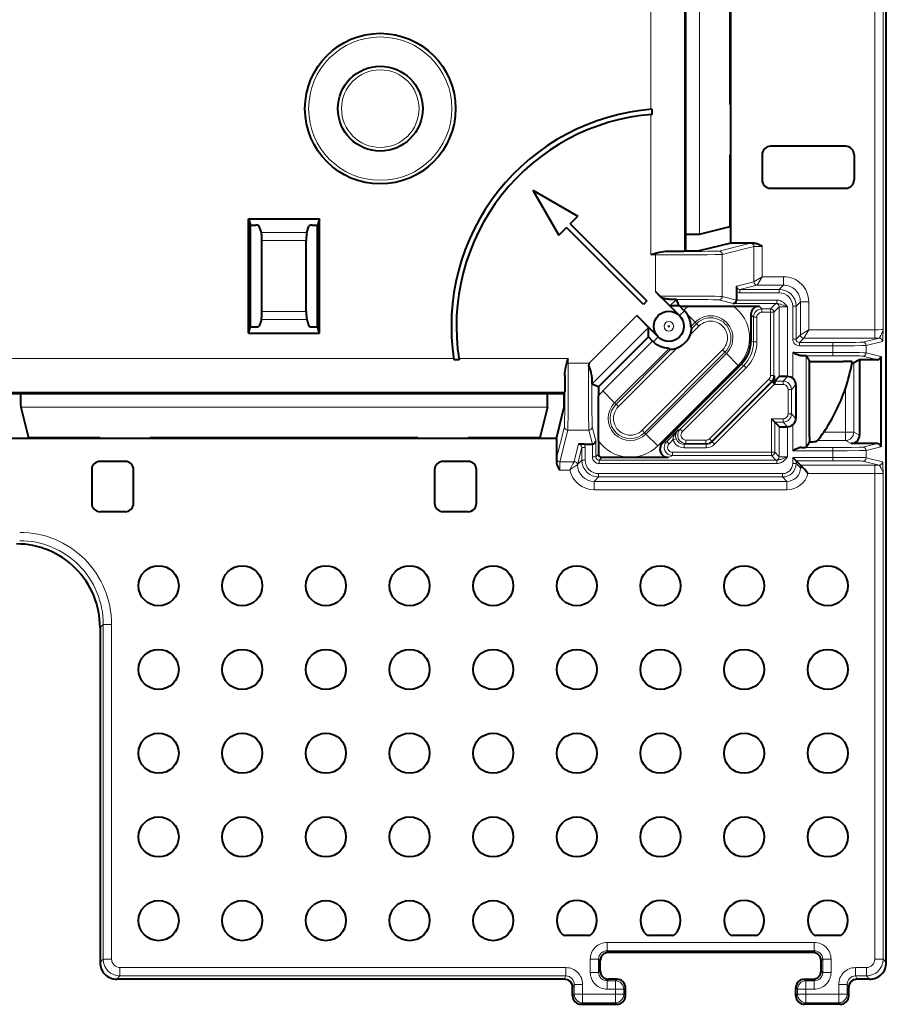
# Model space of a CAD drawing. Extents: x 0 to 420, y 0 to 297.
# Drawn here: x 346 to 372, y 57 to 87 of the extents above; entities that cross this region are included whole.
import ezdxf

# ---------------------------------------------------------------- set-up
doc = ezdxf.new("R2010")
doc.units = 0

msp = doc.modelspace()

# ---------------------------------------------------------------- linework, layer by layer
at = {"color": 7, "lineweight": 18}
for p, q in [((371.531616, 110.424057), (371.531616, 77.418068)), ((371.781464, 110.424057), (371.781464, 77.422279)), ((364.842041, 109.874634), (364.842041, 83.998123)), ((365.841431, 109.767075), (365.841431, 79.75946)), ((365.898499, 80.270241), (365.898499, 96.020241)), ((366.298279, 80.273613), (366.298279, 96.016876)), ((364.842041, 83.847595), (364.842041, 79.651909)), ((354.556519, 80.319893), (353.199097, 80.319893)), ((354.540314, 80.078407), (353.215302, 80.078407)), ((367.821442, 80.004219), (366.875854, 79.767906)), ((364.97702, 79.651909), (364.97702, 79.693703)), ((367.921387, 79.904221), (366.9758, 79.667915)), ((367.921387, 79.904221), (367.921387, 78.851242)), ((368.171234, 79.907173), (368.171234, 79.001152)), ((364.97702, 79.651909), (364.842041, 79.651909)), ((364.97702, 79.651909), (364.97702, 78.543129)), ((366.9758, 79.667915), (366.9758, 78.408447)), ((367.921265, 78.851158), (367.400635, 78.721054)), ((367.921387, 78.851242), (368.171234, 79.001152)), ((368.021332, 78.751305), (368.171234, 79.001152)), ((368.808746, 79.001152), (368.171234, 79.001152)), ((368.808746, 78.75116), (368.808746, 79.001152)), ((364.97702, 78.543129), (364.984161, 78.550285)), ((368.02121, 78.75116), (367.500763, 78.621109)), ((367.500763, 78.621109), (368.67868, 78.621109)), ((367.500763, 78.521111), (367.500763, 78.621109)), ((367.500763, 78.521111), (368.67868, 78.521111)), ((368.808746, 78.75116), (368.02121, 78.75116)), ((368.808746, 78.75116), (368.67868, 78.621109)), ((368.67868, 78.521111), (368.67868, 78.621109)), ((365.603851, 78.320999), (365.411713, 78.128853)), ((367.30072, 78.202278), (366.875854, 78.308456)), ((367.397278, 78.303116), (366.9758, 78.408447)), ((368.610229, 78.302277), (367.397278, 78.302277)), ((368.610229, 78.302277), (368.610229, 78.202278)), ((369.308716, 78.251183), (369.17868, 78.121124)), ((369.308716, 78.251183), (369.308716, 77.268074)), ((369.308716, 78.251183), (369.558716, 78.251183)), ((369.558716, 78.251183), (369.558716, 77.418068)), ((354.540314, 77.962074), (353.215302, 77.962074)), ((365.696014, 77.83844), (365.841034, 77.983459)), ((368.610229, 78.202278), (367.30072, 78.202278)), ((368.159729, 78.040382), (368.079865, 78.120239)), ((368.415039, 78.040382), (368.159729, 78.040382)), ((368.159729, 77.940384), (368.159729, 78.040382)), ((368.415039, 77.940384), (368.159729, 77.940384)), ((368.575653, 78.200981), (368.415039, 78.040382)), ((368.415039, 77.940384), (368.415039, 78.040382)), ((368.415039, 77.940384), (368.515045, 77.940384)), ((368.415039, 77.940384), (368.415039, 76.048531)), ((368.675659, 78.10099), (368.515045, 77.940384)), ((368.515045, 77.940384), (368.515045, 76.048531)), ((368.575897, 78.20105), (368.610229, 78.202278)), ((368.675659, 76.018082), (368.675659, 78.10099)), ((368.925629, 76.020241), (368.925629, 78.104012)), ((369.078674, 78.121124), (369.17868, 78.121124)), ((369.078674, 77.138016), (369.078674, 78.121124)), ((369.17868, 77.138016), (369.17868, 78.121124)), ((354.556519, 77.720589), (353.199097, 77.720589)), ((364.418701, 77.842941), (362.996796, 76.421036)), ((366.162323, 77.639893), (365.931702, 77.870506)), ((366.03714, 77.514725), (366.162323, 77.639893)), ((366.162323, 77.639893), (366.204407, 77.597801)), ((367.90976, 77.79039), (367.829895, 77.870247)), ((368.009735, 77.79039), (367.90976, 77.79039)), ((367.90976, 77.79039), (367.90976, 77.056389)), ((368.009735, 77.79039), (368.009735, 77.056389)), ((364.769196, 77.486343), (363.077057, 75.794197)), ((366.022583, 77.274567), (366.275116, 77.5271)), ((366.064087, 77.457458), (366.204407, 77.597801)), ((366.275116, 77.5271), (366.204407, 77.597801)), ((369.558716, 77.418068), (369.308716, 77.268074)), ((369.558716, 77.418068), (369.408722, 77.168076)), ((369.558716, 77.418068), (371.531616, 77.418068)), ((371.531616, 77.168076), (371.531616, 77.418068)), ((363.404663, 75.589233), (364.893524, 77.078102)), ((365.059601, 77.202042), (364.914581, 77.057022)), ((367.90976, 77.056389), (367.829895, 77.089462)), ((368.009735, 77.056389), (367.90976, 77.056389)), ((369.078674, 77.138016), (369.17868, 77.138016)), ((369.17868, 77.138016), (369.308716, 77.268074)), ((369.278656, 77.038025), (369.408722, 77.168076)), ((369.408722, 77.168076), (371.531616, 77.168076)), ((371.665009, 77.168236), (371.174255, 77.045601)), ((371.764923, 77.068237), (371.2742, 76.945602)), ((371.531616, 77.168076), (371.665009, 77.168236)), ((363.758148, 75.235733), (365.383331, 76.860893)), ((363.800262, 75.193634), (365.440582, 76.833977)), ((363.870941, 75.12294), (365.623474, 76.875473)), ((366.98468, 76.817543), (364.580505, 74.413383)), ((366.98468, 76.817543), (367.055359, 76.746849)), ((370.274811, 77.038025), (369.278656, 77.038025)), ((369.278656, 76.938026), (369.278656, 77.038025)), ((370.274811, 76.938026), (369.278656, 76.938026)), ((370.274811, 76.938026), (370.274811, 77.038025)), ((370.274811, 76.737183), (370.274811, 76.938026)), ((371.2742, 76.729607), (371.2742, 76.945602)), ((358.949707, 76.556023), (316.305908, 76.556023)), ((362.371124, 76.556023), (359.10144, 76.556023)), ((362.371124, 76.556023), (362.371124, 76.421036)), ((367.055359, 76.746849), (364.651215, 74.342682)), ((367.097473, 76.70475), (364.693298, 74.300591)), ((367.097473, 76.70475), (367.055359, 76.746849)), ((367.097473, 76.70475), (367.450958, 76.35125)), ((369.080231, 75.968414), (369.080231, 76.737183)), ((370.274811, 76.737183), (369.080231, 76.737183)), ((370.274811, 76.637192), (369.343811, 76.637192)), ((369.480225, 73.905899), (369.480225, 76.634583)), ((370.274811, 76.737183), (370.274811, 76.637192)), ((371.611908, 76.520241), (371.174255, 76.629608)), ((371.711945, 76.620216), (371.2742, 76.729607)), ((362.371124, 76.421036), (362.329346, 76.421036)), ((362.371124, 76.421036), (362.996796, 76.421036)), ((367.450958, 76.35125), (365.046783, 73.94709)), ((365.713684, 74.446136), (367.616852, 76.349304)), ((365.784393, 74.375427), (367.687561, 76.278595)), ((367.616852, 76.349304), (367.537018, 76.382385)), ((367.687561, 76.278595), (367.616852, 76.349304)), ((370.902893, 74.357552), (370.902893, 76.432816)), ((366.591949, 74.163307), (368.371124, 75.942474)), ((366.662659, 74.092598), (368.441833, 75.871765)), ((368.371124, 75.942474), (368.441833, 75.871765)), ((368.415039, 76.048531), (368.515045, 76.048531)), ((368.441833, 75.871765), (368.466278, 75.861633)), ((368.515045, 76.048531), (368.53949, 76.038406)), ((368.791229, 75.883659), (368.541229, 75.883659)), ((368.927826, 76.020241), (368.791229, 75.883659)), ((368.791229, 75.883659), (368.791229, 75.783661)), ((363.758148, 75.235733), (363.404663, 75.589233)), ((368.466278, 75.861633), (366.672791, 74.068146)), ((368.536987, 75.790924), (366.7435, 73.997437)), ((368.466278, 75.861633), (368.536987, 75.790924)), ((368.540344, 75.79435), (368.536987, 75.790924)), ((368.791229, 75.783661), (368.540344, 75.783661)), ((369.041229, 75.633667), (368.941223, 75.633667)), ((368.941223, 75.633667), (368.941223, 74.906815)), ((369.177704, 75.770142), (369.041229, 75.633667)), ((369.041229, 75.633667), (369.041229, 74.906815)), ((370.653046, 74.357552), (370.653046, 75.657303)), ((362.26358, 75.556625), (312.992035, 75.556625)), ((361.752808, 75.499535), (346.002808, 75.499535)), ((361.749451, 75.099777), (346.006165, 75.099777)), ((363.758148, 75.235733), (363.800262, 75.193634)), ((363.870941, 75.12294), (363.800262, 75.193634)), ((368.791229, 74.756821), (368.441223, 74.756821)), ((368.441223, 74.756821), (368.441223, 73.756821)), ((368.791229, 74.656822), (368.791229, 74.756821)), ((369.041229, 74.906815), (368.941223, 74.906815)), ((369.177704, 74.77034), (369.041229, 74.906815)), ((362.018829, 73.576591), (362.255127, 74.522194)), ((362.118835, 73.476654), (362.355133, 74.422256)), ((362.355133, 74.422256), (362.989594, 74.422256)), ((363.09494, 74.000771), (362.989594, 74.422256)), ((363.19577, 74.097336), (363.0896, 74.522194)), ((364.580505, 74.413383), (364.651215, 74.342682)), ((365.650482, 74.419952), (365.314117, 74.083588)), ((365.713684, 74.446136), (365.650482, 74.419952)), ((365.784393, 74.375427), (365.713684, 74.446136)), ((368.791229, 74.656822), (368.541229, 74.656822)), ((368.541229, 74.656822), (368.541229, 73.756821)), ((368.675659, 73.622398), (368.675659, 74.5224)), ((368.927826, 74.520241), (368.791229, 74.656822)), ((368.925629, 73.61937), (368.925629, 74.520241)), ((369.080231, 73.803299), (369.080231, 74.572067)), ((364.693298, 74.300591), (364.651215, 74.342682)), ((364.693298, 74.300591), (365.046783, 73.94709)), ((365.501099, 74.129158), (365.384827, 74.012878)), ((365.501099, 74.129158), (365.595459, 74.162224)), ((365.890472, 74.11937), (366.485901, 74.11937)), ((365.890472, 74.11937), (365.890472, 74.019379)), ((366.485901, 74.11937), (366.485901, 74.019379)), ((366.591949, 74.163307), (366.662659, 74.092598)), ((370.653046, 74.10759), (369.824524, 74.10759)), ((370.653046, 74.357552), (370.006714, 74.357552)), ((370.902893, 74.357552), (370.653046, 74.357552)), ((370.653046, 74.10759), (370.653046, 74.357552)), ((370.82782, 74.020241), (370.653046, 74.10759)), ((371.07782, 74.270126), (370.902893, 74.357552)), ((362.551025, 73.493385), (362.677002, 73.997398)), ((362.651031, 73.393448), (362.776947, 73.897278)), ((362.776947, 73.519356), (362.776947, 73.897278)), ((362.776947, 73.897278), (362.876953, 73.897278)), ((362.876953, 73.519356), (362.876953, 73.897278)), ((363.095764, 73.621101), (363.095764, 74.000771)), ((363.19577, 73.621101), (363.19577, 74.097336)), ((365.314117, 74.083588), (365.18454, 74.029907)), ((365.314117, 74.083588), (365.384827, 74.012878)), ((365.890472, 74.019379), (365.831451, 73.994926)), ((365.831451, 73.994926), (365.831451, 73.894928)), ((366.496002, 73.994926), (365.831451, 73.994926)), ((366.496002, 73.894928), (365.831451, 73.894928)), ((365.890472, 74.019379), (366.485901, 74.019379)), ((366.485901, 74.019379), (366.496002, 73.994926)), ((366.496002, 73.994926), (366.496002, 73.894928)), ((366.662659, 74.092598), (366.672791, 74.068146)), ((366.672791, 74.068146), (366.7435, 73.997437)), ((370.274811, 73.90329), (369.343811, 73.90329)), ((370.274811, 73.803299), (370.274811, 73.90329)), ((371.611908, 74.020241), (371.174255, 73.910873)), ((371.711945, 73.920265), (371.2742, 73.810875)), ((362.651031, 73.393448), (362.776947, 73.519356)), ((362.776947, 73.519356), (362.876953, 73.519356)), ((363.19577, 73.621101), (363.095764, 73.621101)), ((363.19577, 73.621101), (363.277802, 73.70314)), ((363.295776, 73.521103), (363.377808, 73.603149)), ((363.295776, 73.521103), (363.295776, 73.421112)), ((363.295776, 73.521103), (368.610229, 73.521103)), ((365.490875, 73.656822), (365.361298, 73.603149)), ((365.490875, 73.656822), (365.490875, 73.756821)), ((368.441223, 73.756821), (365.490875, 73.756821)), ((368.441223, 73.656822), (365.490875, 73.656822)), ((368.541229, 73.756821), (368.441223, 73.756821)), ((368.441223, 73.656822), (368.441223, 73.756821)), ((368.441223, 73.656822), (368.575653, 73.5224)), ((368.541229, 73.756821), (368.675659, 73.622398)), ((368.575897, 73.522339), (368.610229, 73.521103)), ((368.610229, 73.521103), (368.610229, 73.421112)), ((370.274811, 73.602455), (369.078674, 73.602455)), ((369.078674, 73.419357), (369.078674, 73.602455)), ((370.274811, 73.803299), (369.080231, 73.803299)), ((370.274811, 73.602455), (370.274811, 73.803299)), ((370.274811, 73.502457), (370.274811, 73.602455)), ((371.2742, 73.594879), (371.2742, 73.810875)), ((371.764923, 73.472244), (371.2742, 73.594879)), ((362.115875, 73.226807), (362.414703, 73.226807)), ((362.118835, 73.476654), (362.546936, 73.476654)), ((362.547028, 73.476791), (362.551025, 73.493385)), ((362.647003, 73.378929), (362.651031, 73.393448)), ((363.295776, 73.421112), (368.610229, 73.421112)), ((369.17868, 73.419357), (369.078674, 73.419357)), ((370.274811, 73.502457), (369.17868, 73.502457)), ((369.17868, 73.419357), (369.17868, 73.502457)), ((369.308716, 73.289307), (369.17868, 73.419357)), ((369.308716, 73.372406), (371.531616, 73.372406)), ((369.308716, 73.372406), (369.308716, 73.289307)), ((369.308716, 73.289307), (369.391815, 73.289307)), ((371.665009, 73.372246), (371.174255, 73.494881)), ((371.531616, 73.372406), (371.665009, 73.372246)), ((371.531616, 73.372406), (371.531616, 73.122414)), ((363.146881, 72.88932), (363.276917, 73.019379)), ((363.276917, 73.11937), (368.778687, 73.11937)), ((363.276917, 73.019379), (363.276917, 73.11937)), ((363.276917, 73.019379), (368.778687, 73.019379)), ((368.778687, 73.019379), (368.778687, 73.11937)), ((368.908752, 72.88932), (368.778687, 73.019379)), ((369.536926, 73.122414), (371.531616, 73.122414)), ((371.531616, 73.122414), (371.531616, 58.616272)), ((371.781464, 73.118202), (371.781464, 58.616272)), ((368.908752, 72.88932), (363.146881, 72.88932)), ((363.146881, 72.88932), (363.146881, 72.639328)), ((368.908752, 72.639328), (363.146881, 72.639328)), ((368.908752, 72.88932), (368.908752, 72.639328)), ((348.377808, 68.521767), (348.474152, 68.618103)), ((348.723999, 68.618103), (348.474152, 68.618103)), ((348.474152, 68.618103), (348.474152, 58.616272)), ((348.723999, 68.618103), (348.723999, 58.616272)), ((363.529694, 59.118279), (363.529694, 58.868317)), ((363.529694, 59.118279), (369.725922, 59.118279)), ((369.725922, 59.118279), (369.725922, 58.868317)), ((363.577759, 58.82024), (363.529694, 58.868317)), ((363.529694, 58.868317), (369.725922, 58.868317)), ((369.677856, 58.82024), (369.725922, 58.868317)), ((348.377808, 58.519936), (348.474152, 58.616272)), ((348.723999, 58.616272), (348.474152, 58.616272)), ((363.029755, 58.618355), (363.279724, 58.618355)), ((363.029755, 58.222126), (363.029755, 58.618355)), ((363.32782, 58.570278), (363.279724, 58.618355)), ((363.279724, 58.222126), (363.279724, 58.618355)), ((369.927795, 58.570278), (369.975891, 58.618355)), ((370.225861, 58.618355), (369.975891, 58.618355)), ((369.975891, 58.222126), (369.975891, 58.618355)), ((370.225861, 58.222126), (370.225861, 58.618355)), ((371.531616, 58.616272), (371.781464, 58.616272)), ((371.877808, 58.519936), (371.781464, 58.616272)), ((348.973846, 58.366425), (348.973846, 58.116577)), ((362.301086, 58.366425), (348.973846, 58.366425)), ((362.301086, 58.366425), (362.301086, 58.116577)), ((363.32782, 58.270203), (363.279724, 58.222126)), ((369.927795, 58.270203), (369.975891, 58.222126)), ((370.954529, 58.366425), (370.954529, 58.116577)), ((371.281769, 58.366425), (370.954529, 58.366425)), ((371.281769, 58.366425), (371.281769, 58.116577)), ((348.877502, 58.020241), (348.973846, 58.116577)), ((362.301086, 58.116577), (348.973846, 58.116577)), ((362.25293, 58.020241), (362.301086, 58.116577)), ((363.029755, 58.222126), (363.279724, 58.222126)), ((363.577759, 58.020241), (363.529694, 57.972164)), ((363.529694, 57.722202), (363.529694, 57.972164)), ((363.529694, 57.972164), (363.779755, 57.972164)), ((363.82785, 58.020241), (363.779755, 57.972164)), ((363.779755, 57.722202), (363.779755, 57.972164)), ((369.427765, 58.020241), (369.475861, 57.972164)), ((369.475861, 57.972164), (369.725922, 57.972164)), ((369.475861, 57.722202), (369.475861, 57.972164)), ((369.677856, 58.020241), (369.725922, 57.972164)), ((369.725922, 57.722202), (369.725922, 57.972164)), ((370.225861, 58.222126), (369.975891, 58.222126)), ((371.281769, 58.116577), (370.954529, 58.116577)), ((371.002686, 58.020241), (370.954529, 58.116577)), ((371.378113, 58.020241), (371.281769, 58.116577)), ((362.502808, 57.770241), (362.550873, 57.866425)), ((362.800842, 57.866425), (362.550873, 57.866425)), ((362.550873, 57.568279), (362.550873, 57.866425)), ((362.800842, 57.568279), (362.800842, 57.866425)), ((363.529694, 57.722202), (363.779755, 57.722202)), ((363.779755, 57.722202), (364.029724, 57.722202)), ((363.779755, 57.568279), (363.779755, 57.722202)), ((364.07782, 57.770279), (364.029724, 57.722202)), ((364.029724, 57.568279), (364.029724, 57.722202)), ((369.177795, 57.770279), (369.225891, 57.722202)), ((369.475861, 57.722202), (369.225891, 57.722202)), ((369.225891, 57.568279), (369.225891, 57.722202)), ((369.475861, 57.722202), (369.725922, 57.722202)), ((369.475861, 57.568279), (369.475861, 57.722202)), ((370.454773, 57.866425), (370.704742, 57.866425)), ((370.454773, 57.568279), (370.454773, 57.866425)), ((370.752808, 57.770241), (370.704742, 57.866425)), ((370.704742, 57.568279), (370.704742, 57.866425)), ((362.502808, 57.520203), (362.550873, 57.568279)), ((362.800842, 57.568279), (362.550873, 57.568279)), ((362.800842, 57.568279), (362.800842, 57.318317)), ((362.800842, 57.568279), (363.779755, 57.568279)), ((363.779755, 57.568279), (364.029724, 57.568279)), ((363.779755, 57.568279), (363.779755, 57.318317)), ((364.07782, 57.520203), (364.029724, 57.568279)), ((369.177795, 57.520203), (369.225891, 57.568279)), ((369.475861, 57.568279), (369.225891, 57.568279)), ((369.475861, 57.568279), (369.475861, 57.318317)), ((369.475861, 57.568279), (370.454773, 57.568279)), ((370.454773, 57.568279), (370.454773, 57.318317)), ((370.454773, 57.568279), (370.704742, 57.568279)), ((370.752808, 57.520203), (370.704742, 57.568279)), ((362.752777, 57.270241), (362.800842, 57.318317)), ((362.800842, 57.318317), (363.779755, 57.318317)), ((363.82785, 57.270241), (363.779755, 57.318317)), ((369.427765, 57.270241), (369.475861, 57.318317)), ((369.475861, 57.318317), (370.454773, 57.318317)), ((370.502838, 57.270241), (370.454773, 57.318317))]:
    msp.add_line(p, q, dxfattribs=at)
at = {"color": 7, "lineweight": 40}
for p, q in [((371.877808, 77.516281), (371.877808, 110.520393)), ((365.884552, 80.270241), (365.884552, 96.020241)), ((367.211945, 84.145241), (367.211945, 92.145241)), ((367.229401, 84.127777), (367.229401, 92.162704)), ((367.211945, 84.145241), (367.229401, 84.127777)), ((367.229401, 82.662704), (367.229401, 84.127777)), ((364.877808, 83.850525), (364.877808, 84.000984)), ((367.211945, 82.645241), (367.229401, 82.662704)), ((367.211945, 80.501938), (367.211945, 82.645241)), ((367.229401, 80.006302), (367.229401, 82.662704)), ((368.164886, 82.645248), (368.164886, 81.895233)), ((370.664551, 82.895241), (368.414886, 82.895241)), ((370.914551, 82.645248), (370.914551, 81.895233)), ((361.311951, 81.586105), (362.088409, 80.241241)), ((361.311951, 81.586105), (362.656799, 80.809647)), ((368.414886, 81.645241), (370.664551, 81.645241)), ((352.816559, 80.725754), (352.877808, 80.538193)), ((352.816559, 80.725754), (354.939056, 80.725754)), ((352.816559, 77.314728), (352.816559, 80.725754)), ((354.939056, 80.725754), (354.877808, 80.538193)), ((354.939056, 77.314728), (354.939056, 80.725754)), ((362.425629, 80.578476), (362.656799, 80.809647)), ((362.425629, 80.578476), (364.723724, 78.28038)), ((352.877808, 80.538193), (353.036163, 80.538193)), ((352.877808, 77.502289), (352.877808, 80.538193)), ((353.199097, 80.319893), (353.135803, 80.513733)), ((354.556519, 80.319893), (354.619812, 80.513733)), ((354.719452, 80.538193), (354.877808, 80.538193)), ((354.877808, 77.502289), (354.877808, 80.538193)), ((362.088409, 80.241241), (362.31958, 80.472412)), ((364.617676, 78.174316), (362.31958, 80.472412)), ((366.298279, 80.273613), (367.211945, 80.501938)), ((353.215302, 77.962074), (353.215302, 80.078407)), ((354.540314, 77.962074), (354.540314, 80.078407)), ((365.898499, 80.270241), (365.884552, 80.270241)), ((365.884552, 79.770241), (365.884552, 80.270241)), ((367.229401, 80.006302), (366.28479, 79.770241)), ((367.927185, 80.006302), (367.229401, 80.006302)), ((364.97702, 79.693703), (364.842041, 79.651909)), ((365.884552, 79.770241), (365.841431, 79.75946)), ((365.884552, 79.770241), (366.28479, 79.770241)), ((365.110077, 78.424416), (364.984161, 78.550285)), ((364.984161, 78.550285), (365.696014, 77.83844)), ((367.397278, 78.549934), (367.397278, 78.303116)), ((364.723724, 78.28038), (364.617676, 78.174316)), ((365.163269, 78.37146), (365.110077, 78.424416)), ((365.683441, 78.128853), (365.603851, 78.320999)), ((367.397278, 78.30291), (367.397278, 78.302414)), ((365.683441, 78.128853), (365.411713, 78.128853)), ((365.704224, 78.120239), (365.683441, 78.128853)), ((365.704224, 78.120239), (365.959259, 78.120239)), ((365.820038, 78.004448), (365.704224, 78.120239)), ((365.820038, 78.004448), (365.841034, 77.983459)), ((365.959259, 78.120239), (367.300537, 78.120239)), ((367.300537, 78.120239), (367.829895, 78.120239)), ((367.829895, 78.120239), (368.079865, 78.120239)), ((353.199097, 77.720589), (353.135803, 77.526749)), ((354.556519, 77.720589), (354.619812, 77.526749)), ((365.059601, 77.202042), (364.418701, 77.842941)), ((367.829895, 77.870247), (367.829895, 77.089462)), ((352.816559, 77.314728), (352.877808, 77.502289)), ((352.877808, 77.502289), (353.036163, 77.502289)), ((354.719452, 77.502289), (354.877808, 77.502289)), ((354.939056, 77.314728), (354.877808, 77.502289)), ((364.769196, 77.202431), (364.769196, 77.486343)), ((371.877808, 58.519936), (371.877808, 77.516281)), ((352.816559, 77.314728), (354.939056, 77.314728)), ((364.769196, 77.202431), (363.277802, 75.711044)), ((364.893524, 77.078102), (364.769196, 77.202431)), ((364.893524, 77.078102), (364.914581, 77.057022)), ((359.107056, 76.520241), (358.9552, 76.520241)), ((362.329346, 76.421036), (362.371124, 76.556023)), ((369.559631, 76.520241), (369.480225, 76.634583)), ((369.559631, 76.520241), (369.57782, 76.467873)), ((369.57782, 74.222115), (369.57782, 76.467873)), ((369.57782, 76.467873), (370.589661, 76.467873)), ((370.853821, 76.430367), (370.842987, 76.463547)), ((371.07782, 76.520241), (370.902893, 76.432816)), ((371.07782, 76.520241), (371.07782, 74.270126)), ((371.611908, 76.520241), (371.07782, 76.520241)), ((371.711945, 76.620216), (371.711945, 73.920265)), ((362.996796, 76.421036), (362.973602, 76.341934)), ((365.18454, 74.029907), (367.537018, 76.382385)), ((368.540344, 75.79435), (368.53949, 76.038406)), ((368.541199, 75.883423), (368.540344, 75.783661)), ((368.541229, 75.883659), (368.675659, 76.018082)), ((368.927826, 76.020241), (368.925629, 76.020241)), ((363.277802, 75.711044), (363.077057, 75.794197)), ((363.277802, 75.711044), (363.277802, 75.438805)), ((368.540344, 75.79435), (368.540344, 75.783661)), ((369.177704, 75.770142), (369.177704, 74.770233)), ((345.502808, 75.513504), (346.002808, 75.513504)), ((346.002808, 75.513504), (361.752808, 75.513504)), ((346.002808, 75.513504), (346.002808, 75.499535)), ((361.752808, 75.513504), (362.252808, 75.513504)), ((361.752808, 75.513504), (361.752808, 75.499535)), ((362.252808, 75.513504), (362.26358, 75.556625)), ((362.252808, 75.113258), (362.252808, 75.513504)), ((363.277802, 74.097511), (363.277802, 75.438805)), ((346.006165, 75.099777), (346.234497, 74.186111)), ((361.749451, 75.099777), (361.521118, 74.186111)), ((362.016754, 74.168655), (362.252808, 75.113258)), ((368.541077, 74.656975), (368.441223, 74.756821)), ((368.541229, 74.656822), (368.675659, 74.5224)), ((368.927826, 74.520241), (368.925629, 74.520241)), ((348.395264, 74.168655), (343.110352, 74.168655)), ((348.377808, 74.186111), (346.234497, 74.186111)), ((348.377808, 74.186111), (348.395264, 74.168655)), ((349.860352, 74.168655), (348.395264, 74.168655)), ((349.877808, 74.186111), (349.860352, 74.168655)), ((357.895264, 74.168655), (349.860352, 74.168655)), ((357.877808, 74.186111), (349.877808, 74.186111)), ((357.877808, 74.186111), (357.895264, 74.168655)), ((359.360352, 74.168655), (357.895264, 74.168655)), ((359.377808, 74.186111), (359.360352, 74.168655)), ((362.016754, 74.168655), (359.360352, 74.168655)), ((361.521118, 74.186111), (359.377808, 74.186111)), ((362.016754, 74.168655), (362.016754, 73.470863)), ((369.57782, 74.222115), (369.577911, 74.072922)), ((369.781586, 74.076935), (369.824524, 74.10759)), ((362.848114, 74.000771), (363.09494, 74.000771)), ((363.095154, 74.000771), (363.095642, 74.000771)), ((363.277802, 74.097511), (363.277802, 73.70314)), ((369.559631, 74.020241), (369.480225, 73.905899)), ((369.559631, 74.020241), (369.577911, 74.072922)), ((371.611908, 74.020241), (370.82782, 74.020241)), ((365.361298, 73.603149), (363.377808, 73.603149)), ((369.078674, 73.602455), (369.178528, 73.502609)), ((348.127808, 73.233162), (348.127808, 72.233498)), ((349.127808, 73.483154), (348.377808, 73.483154)), ((349.377808, 72.233498), (349.377808, 73.233162)), ((358.377808, 73.233162), (358.377808, 72.233498)), ((359.377808, 73.483154), (358.627808, 73.483154)), ((359.627808, 72.233498), (359.627808, 73.233162)), ((369.17868, 73.502457), (369.308716, 73.372406)), ((369.391815, 73.289307), (369.308929, 73.372208)), ((349.127808, 71.983513), (348.377808, 71.983513)), ((359.377808, 71.983513), (358.627808, 71.983513)), ((348.377808, 68.521767), (348.377808, 58.519936)), ((362.986847, 59.322605), (362.268768, 59.322605)), ((365.486847, 59.322605), (364.768768, 59.322605)), ((367.986847, 59.322605), (367.268768, 59.322605)), ((370.486847, 59.322605), (369.768768, 59.322605)), ((369.677856, 58.82024), (363.577759, 58.82024)), ((363.32782, 58.270203), (363.32782, 58.570278)), ((369.927795, 58.270203), (369.927795, 58.570278)), ((362.25293, 58.020241), (348.877502, 58.020241)), ((363.82785, 58.020241), (363.577759, 58.020241)), ((369.427765, 58.020241), (369.677856, 58.020241)), ((371.378113, 58.020241), (371.002686, 58.020241)), ((362.502808, 57.520203), (362.502808, 57.770241)), ((364.07782, 57.520203), (364.07782, 57.770279)), ((369.177795, 57.520203), (369.177795, 57.770279)), ((370.752808, 57.520203), (370.752808, 57.770241)), ((362.752777, 57.270241), (363.82785, 57.270241)), ((370.502838, 57.270241), (369.427765, 57.270241))]:
    msp.add_line(p, q, dxfattribs=at)
for points in [[(367.927185, 80.006302), (367.943726, 80.005661), (367.959839, 80.00386), (367.975464, 80.001106), (367.99057, 79.997551), (368.019348, 79.988571), (368.03833, 79.981178), (368.056519, 79.973106), (368.077148, 79.962936), (368.11615, 79.941208), (368.171234, 79.907173)], [(365.343445, 79.75222), (365.313263, 79.751465), (365.282623, 79.749626), (365.220062, 79.743195), (365.15625, 79.733734), (365.091705, 79.72168), (365.053314, 79.713371), (365.015564, 79.704269), (364.97702, 79.693703)], [(365.841431, 79.75946), (365.836731, 79.758873), (365.813507, 79.757698), (365.772247, 79.756569), (365.639038, 79.754501), (365.343445, 79.75222)], [(365.400482, 78.324043), (365.36261, 78.325798), (365.323975, 78.330421), (365.284668, 78.337616), (365.254791, 78.344505), (365.224579, 78.352539), (365.163269, 78.37146)], [(364.418701, 77.842941), (364.578674, 77.682312), (364.703278, 77.555824), (364.752716, 77.504677), (364.765259, 77.491203), (364.768768, 77.487091), (364.769135, 77.486496), (364.769196, 77.486343)], [(365.383331, 76.860893), (365.383057, 76.86097), (365.381866, 76.861122), (365.372925, 76.861595), (365.334656, 76.863853), (365.307892, 76.866554), (365.26059, 76.873901), (365.23465, 76.879387), (365.20755, 76.886284), (365.169983, 76.897896), (365.131134, 76.912529), (365.091553, 76.930389), (365.06839, 76.942337), (365.045227, 76.955467), (365.022552, 76.969566), (365.000122, 76.98481), (364.970551, 77.007027), (364.941956, 77.031151), (364.914581, 77.057022)], [(369.343811, 76.637192), (369.32193, 76.638947), (369.299561, 76.643311), (369.276489, 76.649719), (369.253418, 76.65757), (369.229706, 76.666756), (369.205963, 76.676811), (369.174011, 76.691299), (369.108643, 76.723007), (369.080231, 76.737183)], [(370.842987, 76.463547), (370.842926, 76.463623), (370.84256, 76.463776), (370.83963, 76.464233), (370.814728, 76.465523), (370.737396, 76.467064), (370.589661, 76.467873)], [(362.270844, 76.054596), (362.271576, 76.084778), (362.273438, 76.11544), (362.279846, 76.177986), (362.289307, 76.241791), (362.301361, 76.306343), (362.309662, 76.344727), (362.318787, 76.382484), (362.329346, 76.421036)], [(363.074005, 75.997566), (363.072113, 76.037155), (363.067078, 76.077545), (363.059296, 76.11866), (363.051849, 76.149948), (363.043213, 76.181595), (363.022888, 76.245766), (363.004852, 76.296173), (362.994843, 76.321938), (362.986481, 76.341003), (362.983032, 76.34716), (362.980316, 76.350113), (362.976624, 76.349174), (362.973602, 76.341934)], [(362.270844, 76.054596), (362.268463, 75.751427), (362.266052, 75.607964), (362.26474, 75.570045), (362.263977, 75.559151), (362.26358, 75.556625)], [(369.343811, 73.90329), (369.32193, 73.901535), (369.299561, 73.897171), (369.276489, 73.890762), (369.253418, 73.882912), (369.229706, 73.873726), (369.205963, 73.86367), (369.174011, 73.849182), (369.108643, 73.817474), (369.080231, 73.803299)], [(362.016754, 73.470863), (362.017395, 73.454315), (362.019196, 73.43821), (362.021942, 73.422592), (362.025482, 73.407471), (362.034485, 73.378716), (362.04187, 73.359726), (362.049927, 73.341515), (362.06012, 73.320908), (362.081848, 73.281891), (362.115875, 73.226807)]]:
    msp.add_lwpolyline(points, dxfattribs=at)
at = {"color": 7, "lineweight": 18}
for points in [[(365.343445, 79.75222), (365.967346, 79.754333), (366.361908, 79.757133), (366.551544, 79.759209), (366.700928, 79.76152), (366.806244, 79.764008), (366.864563, 79.766594), (366.875854, 79.767906)], [(364.97702, 79.651909), (365.650696, 79.652885), (366.27124, 79.655853), (366.534271, 79.658089), (366.748169, 79.660789), (366.895203, 79.663795), (366.9422, 79.665413), (366.969666, 79.667068), (366.9758, 79.667915)], [(365.110077, 78.424416), (365.59494, 78.423637), (366.056427, 78.421829), (366.571289, 78.417885), (366.766174, 78.415283), (366.901489, 78.412384), (366.944733, 78.410843), (366.970062, 78.409256), (366.9758, 78.408447)], [(365.400482, 78.324043), (365.960266, 78.322067), (366.361908, 78.319229), (366.551544, 78.317154), (366.700928, 78.31485), (366.806244, 78.312363), (366.864563, 78.309769), (366.875854, 78.308456)], [(368.610229, 78.302277), (368.629242, 78.301552), (368.647705, 78.299477), (368.66684, 78.295921), (368.68515, 78.291183), (368.703979, 78.284935), (368.72171, 78.277756), (368.73996, 78.269051), (368.756989, 78.259689), (368.774475, 78.248779), (368.79068, 78.237511), (368.813812, 78.219452), (368.834595, 78.201241), (368.853546, 78.183098), (368.874481, 78.161484), (368.912689, 78.118942), (368.925629, 78.104012)], [(368.610229, 78.202278), (368.623535, 78.201828), (368.636841, 78.20047), (368.663513, 78.19548), (368.698792, 78.185455), (368.721863, 78.177574), (368.766937, 78.160912), (368.925629, 78.104012)], [(371.531616, 77.418068), (371.639771, 77.418503), (371.729187, 77.419762), (371.767181, 77.420975), (371.780762, 77.422066), (371.781464, 77.422279)], [(371.665009, 77.168236), (371.669189, 77.169739), (371.672211, 77.172073), (371.678711, 77.179642), (371.689636, 77.196831), (371.69754, 77.211021), (371.714203, 77.242714), (371.737305, 77.288078), (371.748108, 77.310341), (371.762238, 77.342621), (371.77066, 77.365944), (371.776855, 77.388702), (371.779877, 77.405533), (371.781464, 77.422279)], [(371.764923, 77.068237), (371.765167, 77.068367), (371.765656, 77.068993), (371.76712, 77.073807), (371.769257, 77.089249), (371.771301, 77.113838), (371.774994, 77.186256), (371.776611, 77.23175), (371.77951, 77.336693), (371.781464, 77.422279)], [(370.274811, 77.038025), (370.738403, 77.039146), (370.960663, 77.040787), (371.098389, 77.042709), (371.14209, 77.043777), (371.167694, 77.044891), (371.174255, 77.045601)], [(370.274811, 76.938026), (370.611176, 76.938484), (370.921539, 76.939888), (371.160645, 76.942238), (371.257416, 76.94442), (371.271149, 76.945206), (371.2742, 76.945602)], [(371.2742, 76.729607), (371.269318, 76.730156), (371.245117, 76.731232), (371.203033, 76.732254), (371.073914, 76.734055), (370.707458, 76.736412), (370.274811, 76.737183)], [(371.174255, 76.629608), (371.169678, 76.630173), (371.146698, 76.631287), (371.078217, 76.632874), (370.833282, 76.63549), (370.578369, 76.636726), (370.274811, 76.637192)], [(362.355133, 74.422256), (362.356323, 74.432419), (362.358643, 74.48288), (362.360779, 74.566994), (362.364532, 74.823051), (362.367157, 75.11956), (362.36911, 75.46273), (362.370636, 75.932442), (362.371124, 76.421036)], [(362.989594, 74.422256), (362.988464, 74.431656), (362.986267, 74.477661), (362.984161, 74.557739), (362.980408, 74.80452), (362.977905, 75.076553), (362.975952, 75.391602), (362.974274, 75.855515), (362.973602, 76.341934)], [(362.255127, 74.522194), (362.256317, 74.531876), (362.258667, 74.580444), (362.262024, 74.725128), (362.265045, 74.949371), (362.267578, 75.242661), (362.269623, 75.626335), (362.270844, 76.054596)], [(363.0896, 74.522194), (363.088409, 74.531876), (363.08606, 74.580444), (363.082703, 74.725128), (363.079681, 74.949371), (363.077179, 75.242661), (363.075226, 75.599953), (363.074005, 75.997566)], [(365.501099, 74.129158), (365.501495, 74.145073), (365.503143, 74.161163), (365.506134, 74.178436), (365.510284, 74.195572), (365.520905, 74.227837), (365.534149, 74.25869), (365.549652, 74.288406), (365.566956, 74.316956), (365.585846, 74.344353), (365.600922, 74.364174), (365.61673, 74.383385), (365.650482, 74.419952)], [(371.174255, 73.910873), (371.169678, 73.910309), (371.146698, 73.909203), (371.078217, 73.907608), (370.833282, 73.904991), (370.578369, 73.903755), (370.274811, 73.90329)], [(368.610229, 73.421112), (368.629242, 73.421837), (368.647705, 73.423912), (368.66684, 73.427467), (368.68515, 73.432205), (368.703979, 73.438446), (368.72171, 73.445633), (368.73996, 73.454338), (368.756989, 73.463699), (368.774475, 73.474602), (368.79068, 73.48587), (368.813812, 73.503937), (368.834595, 73.522148), (368.853546, 73.540291), (368.874481, 73.561905), (368.912689, 73.604446), (368.925629, 73.61937)], [(368.610229, 73.521103), (368.623535, 73.521553), (368.636841, 73.522911), (368.663513, 73.527908), (368.698792, 73.537926), (368.721863, 73.545815), (368.766937, 73.562469), (368.925629, 73.61937)], [(371.2742, 73.810875), (371.269318, 73.810326), (371.245117, 73.80925), (371.203033, 73.808228), (371.073914, 73.806427), (370.707458, 73.80407), (370.274811, 73.803299)], [(371.2742, 73.594879), (371.269318, 73.595428), (371.245117, 73.596504), (371.203033, 73.597527), (371.073944, 73.599327), (370.707489, 73.601685), (370.274811, 73.602455)], [(371.174255, 73.494881), (371.169495, 73.495461), (371.145355, 73.496597), (371.102264, 73.497696), (370.963348, 73.499664), (370.760864, 73.501213), (370.274811, 73.502457)], [(371.665009, 73.372246), (371.669189, 73.370743), (371.672211, 73.368408), (371.678711, 73.36084), (371.689636, 73.343651), (371.69751, 73.329468), (371.714203, 73.297768), (371.737305, 73.252411), (371.748108, 73.230141), (371.762238, 73.197861), (371.77066, 73.174538), (371.776855, 73.151779), (371.779877, 73.134949), (371.781464, 73.118202)], [(371.764923, 73.472244), (371.765106, 73.472168), (371.765442, 73.471848), (371.765778, 73.471298), (371.767395, 73.465187), (371.769257, 73.451233), (371.771301, 73.426643), (371.774994, 73.354225), (371.776611, 73.308731), (371.77951, 73.203789), (371.781464, 73.118202)], [(371.531616, 73.122414), (371.639771, 73.121979), (371.729187, 73.12072), (371.767181, 73.119514), (371.780762, 73.118416), (371.781464, 73.118202)]]:
    msp.add_lwpolyline(points, dxfattribs=at)
at = {"color": 7, "lineweight": 40}
for centre, radius in [((356.752808, 84.020241), 2.25), ((356.752808, 84.020241), 1.267498), ((365.377808, 77.520241), 0.45), ((350.127808, 69.770241), 0.6), ((352.627808, 69.770241), 0.6), ((355.127808, 69.770241), 0.6), ((357.627808, 69.770241), 0.6), ((360.127808, 69.770241), 0.6), ((362.627808, 69.770241), 0.6), ((365.127808, 69.770241), 0.6), ((367.627808, 69.770241), 0.6), ((370.127808, 69.770241), 0.6), ((350.127808, 67.270241), 0.6), ((352.627808, 67.270241), 0.6), ((355.127808, 67.270241), 0.6), ((357.627808, 67.270241), 0.6), ((360.127808, 67.270241), 0.6), ((362.627808, 67.270241), 0.6), ((365.127808, 67.270241), 0.6), ((367.627808, 67.270241), 0.6), ((370.127808, 67.270241), 0.6), ((350.127808, 64.770241), 0.6), ((352.627808, 64.770241), 0.6), ((355.127808, 64.770241), 0.6), ((357.627808, 64.770241), 0.6), ((360.127808, 64.770241), 0.6), ((362.627808, 64.770241), 0.6), ((365.127808, 64.770241), 0.6), ((367.627808, 64.770241), 0.6), ((370.127808, 64.770241), 0.6), ((350.127808, 62.270241), 0.6), ((352.627808, 62.270241), 0.6), ((355.127808, 62.270241), 0.6), ((357.627808, 62.270241), 0.6), ((360.127808, 62.270241), 0.6), ((362.627808, 62.270241), 0.6), ((365.127808, 62.270241), 0.6), ((367.627808, 62.270241), 0.6), ((370.127808, 62.270241), 0.6), ((350.127808, 59.770241), 0.6), ((352.627808, 59.770241), 0.6), ((355.127808, 59.770241), 0.6), ((357.627808, 59.770241), 0.6), ((360.127808, 59.770241), 0.6)]:
    msp.add_circle(centre, radius, dxfattribs=at)
at = {"color": 7, "lineweight": 18}
for centre, radius in [((356.752808, 84.020241), 2.240489), ((356.752808, 84.020241), 2.140869), ((356.752808, 84.020241), 1.257986), ((356.752808, 84.020241), 1.158367), ((365.377808, 77.520241), 0.144684), ((365.377808, 77.520241), 0.021811)]:
    msp.add_circle(centre, radius, dxfattribs=at)
at = {"color": 7, "lineweight": 40}
for centre, radius, start, end in [((365.377808, 77.520241), 6.5, 94.411724, 188.849885), ((365.377808, 77.520241), 6.35, 94.516151, 189.060678), ((368.414886, 82.645256), 0.249986, 89.999012, 180.000992), ((370.664551, 82.645256), 0.249986, 359.999003, 90.000993), ((368.414886, 81.895226), 0.249986, 179.999008, 270.000988), ((370.664551, 81.895226), 0.249986, 269.999007, 0.000997), ((366.008545, 94.390785), 14.120564, 269.553481, 271.175651), ((371.946716, 78.544617), 4.549456, 177.777407, 179.933028), ((372.358093, 85.453094), 10.094827, 224.545737, 226.516657), ((365.434021, 72.674133), 5.64969, 88.277258, 90.34003), ((367.297699, 78.301323), 0.09934, 271.748212, 0.550414), ((365.372406, 77.514366), 0.663074, 32.487163, 45.028299), ((368.079865, 77.870255), 0.249986, 89.999005, 180.000992), ((365.355225, 77.507416), 0.681501, 0.614448, 32.20386), ((365.407806, 77.511055), 0.658624, 338.958856, 355.310896), ((365.492706, 77.223808), 0.617308, 22.240684, 28.116602), ((365.377808, 77.520241), 0.689989, 290.858378, 339.141622), ((366.829926, 77.089462), 0.999961, 314.999985, 0.000044), ((365.674225, 77.405357), 0.617308, 241.883394, 247.759317), ((365.386993, 77.490234), 0.658624, 274.689107, 291.041147), ((369.367584, 73.741219), 2.895791, 87.77067, 90.470377), ((371.611938, 76.620239), 0.099995, 269.977533, 359.984627), ((365.547394, 77.395905), 5.393571, 341.195121, 349.687535), ((370.858215, 76.897217), 0.466694, 269.46031, 275.494755), ((368.723907, 75.964035), 5.649691, 179.659971, 181.722746), ((368.857666, 67.055046), 8.965206, 89.565643, 91.162309), ((368.927826, 75.770248), 0.249993, 359.968036, 89.945354), ((365.477814, 77.420242), 5.467274, 325.931385, 341.188706), ((360.123352, 75.389488), 14.120564, 179.553488, 181.175648), ((347.632263, 75.389488), 14.120564, 358.824353, 0.446518), ((368.927551, 74.770195), 0.250146, 269.999581, 359.976894), ((368.857666, 83.485435), 8.965206, 268.837691, 270.434357), ((366.647461, 76.606964), 4.042668, 321.808232, 326.193166), ((370.827911, 74.270157), 0.249906, 269.976987, 359.992777), ((362.853455, 69.452675), 4.548116, 90.067369, 92.223625), ((363.096741, 74.100357), 0.09934, 269.449587, 358.251785), ((365.361267, 73.853119), 0.249969, 134.990766, 270.009239), ((369.367584, 76.799263), 2.895791, 269.529623, 272.22933), ((369.620239, 77.893509), 3.820391, 269.36522, 272.420835), ((371.611938, 73.920242), 0.099995, 0.015373, 90.022467), ((363.377808, 73.70314), 0.099994, 179.999418, 270.000612), ((348.377808, 73.233162), 0.249986, 89.999005, 180.000992), ((349.127808, 73.233162), 0.249986, 359.99901, 90.001), ((358.627808, 73.233162), 0.249986, 89.999005, 180.000992), ((359.377808, 73.233162), 0.249986, 359.99901, 90.001), ((368.176453, 72.087685), 1.709183, 37.255082, 44.673662), ((348.377808, 72.233498), 0.249986, 179.999008, 270.000995), ((349.127808, 72.233498), 0.249986, 269.999, 0.00099), ((358.627808, 72.233498), 0.249986, 179.999008, 270.000995), ((359.377808, 72.233498), 0.249986, 269.999, 0.00099), ((345.880005, 68.522453), 2.49774, 359.984234, 90.01576), ((362.627808, 59.770241), 0.6, 315.971631, 224.02846), ((365.127808, 59.770241), 0.6, 315.971631, 224.02846), ((367.627808, 59.770241), 0.6, 315.971631, 224.02846), ((370.127808, 59.770241), 0.6, 315.971631, 224.02846), ((362.268677, 59.423252), 0.100641, 224.090027, 270.042761), ((362.986938, 59.423248), 0.100638, 269.956844, 315.911184), ((364.768677, 59.423252), 0.100641, 224.090027, 270.042761), ((365.486938, 59.423248), 0.100638, 269.956844, 315.911184), ((367.268677, 59.423252), 0.100641, 224.090027, 270.042761), ((367.986938, 59.423248), 0.100638, 269.956844, 315.911184), ((369.768707, 59.423252), 0.100641, 224.090027, 270.042761), ((370.486938, 59.423248), 0.100638, 269.956844, 315.911184), ((363.577759, 58.570297), 0.249943, 89.996048, 180.003957), ((369.677856, 58.570297), 0.249943, 359.996048, 90.003957), ((348.87738, 58.519798), 0.499548, 179.984214, 270.015796), ((371.378235, 58.519798), 0.499548, 269.984213, 0.015795), ((363.577759, 58.270187), 0.249943, 179.996043, 270.003952), ((369.677856, 58.270187), 0.249943, 269.99605, 0.003958), ((362.252899, 57.77034), 0.249906, 359.976976, 89.992769), ((363.82785, 57.770294), 0.249943, 359.996048, 90.003957), ((369.427765, 57.770294), 0.249943, 89.996041, 180.003957), ((371.002716, 57.77034), 0.249906, 90.007229, 180.023026), ((362.752747, 57.520187), 0.249943, 179.996043, 270.003959), ((363.82785, 57.520187), 0.249943, 269.99605, 0.003958), ((369.427765, 57.520187), 0.249943, 179.996043, 270.003952), ((370.502869, 57.520187), 0.249943, 269.996043, 0.003952)]:
    msp.add_arc(centre, radius, start, end, dxfattribs=at)
at = {"color": 7, "lineweight": 18}
for centre, radius, start, end in [((367.913574, 77.615715), 2.390438, 89.674073, 92.208995), ((368.102478, 73.602158), 6.305032, 89.375081, 91.645819), ((368.021484, 78.851395), 0.100091, 180.085523, 269.914477), ((368.808777, 78.251198), 0.749958, 359.999013, 90.000986), ((367.500763, 78.721268), 0.200161, 238.868685, 270.002484), ((367.50061, 78.721107), 0.099984, 180.02748, 270.085894), ((368.67868, 78.121124), 0.499983, 0.00028, 89.999722), ((368.678711, 78.121132), 0.399977, 359.999013, 90.001), ((368.808777, 78.251221), 0.499943, 359.995843, 90.004155), ((366.629883, 77.172325), 1.161169, 125.279084, 134.223244), ((366.629883, 77.172325), 1.161169, 314.999999, 54.720918), ((368.15976, 77.790382), 0.249997, 90.001546, 179.998448), ((368.159729, 77.790398), 0.149992, 89.999012, 180.00102), ((368.857666, 71.699654), 6.404372, 89.391986, 91.62724), ((366.629883, 77.172325), 0.661245, 314.999999, 135), ((366.629883, 77.172325), 0.601715, 314.999999, 135), ((366.629883, 77.172325), 0.50173, 314.999999, 135.000014), ((366.90979, 77.056381), 0.99995, 314.999726, 0.000275), ((366.90979, 77.056381), 1.099954, 314.999924, 0.000079), ((369.278656, 77.138016), 0.199989, 179.999049, 270.000988), ((369.278656, 77.138), 0.099983, 179.992669, 270.007326), ((368.265045, 76.048531), 0.149994, 314.99992, 0.00013), ((368.265045, 76.048538), 0.249998, 315.000709, 359.999293), ((368.28952, 76.038399), 0.249981, 314.999135, 0.000865), ((368.791229, 75.633659), 0.249997, 0.001548, 89.998452), ((364.225739, 74.768158), 1.161169, 135, 144.720917), ((368.791229, 75.633667), 0.149992, 359.999013, 90.000904), ((364.225739, 74.768158), 0.661245, 135, 314.999999), ((364.225739, 74.768158), 0.601715, 135, 314.999999), ((364.225739, 74.768158), 0.50173, 135, 315.000016), ((368.791229, 74.906815), 0.149992, 269.998987, 0.000987), ((368.791229, 74.906822), 0.249997, 270.001548, 359.998452), ((365.829926, 74.24733), 0.249206, 136.11022, 199.95039), ((365.890472, 74.269371), 0.249994, 135.002364, 269.997634), ((365.83139, 74.244926), 0.349993, 199.315306, 270.005919), ((365.83136, 74.244919), 0.249991, 199.318161, 270.014785), ((365.890442, 74.269356), 0.149981, 134.990752, 270.009341), ((366.485901, 74.269363), 0.149994, 269.999922, 315.000132), ((362.676941, 73.89743), 0.099984, 359.914105, 89.972525), ((362.676788, 73.897285), 0.20016, 359.997469, 31.13137), ((364.225739, 74.768158), 1.161169, 215.279083, 314.999995), ((365.490906, 73.906822), 0.249994, 135.002364, 269.997634), ((365.490875, 73.906807), 0.149982, 134.990711, 270.009198), ((366.48587, 74.269371), 0.249998, 270.000708, 314.999292), ((366.496002, 74.244911), 0.349985, 269.999929, 315.000081), ((366.496033, 74.244904), 0.249981, 269.999137, 315.000866), ((364.407349, 73.484459), 2.390439, 177.790999, 180.325932), ((363.276917, 73.519356), 0.499983, 180.000282, 269.999717), ((363.276917, 73.519348), 0.399977, 179.999008, 270.000988), ((363.295746, 73.621101), 0.199989, 179.99898, 270.000988), ((363.295746, 73.621086), 0.099983, 179.992669, 270.007326), ((368.857666, 80.023727), 6.404372, 268.37276, 270.608014), ((368.420868, 73.295578), 6.305021, 178.354175, 180.62493), ((363.146851, 73.389282), 0.749956, 192.512533, 270.001036), ((365.49295, 71.759544), 3.409949, 149.763796, 154.514862), ((363.323212, 72.095917), 1.450386, 117.798319, 128.776277), ((362.546783, 73.376564), 0.100089, 1.284922, 89.91679), ((362.546997, 73.376778), 0.100005, 1.228794, 89.998855), ((363.14682, 73.389267), 0.499943, 181.184705, 270.004184), ((368.778687, 73.419357), 0.299983, 269.999014, 0.00096), ((368.778687, 73.419365), 0.399989, 270.000599, 359.999403), ((368.908783, 73.289268), 0.399949, 269.995052, 0.004949), ((368.908752, 73.289291), 0.649962, 269.998966, 345.122636), ((345.97644, 68.618858), 2.747513, 359.984214, 90.015787), ((345.976807, 68.619232), 2.497288, 359.974086, 90.025916), ((363.529663, 58.618393), 0.499887, 89.996041, 180.003943), ((369.725952, 58.618393), 0.499887, 359.996038, 90.00395), ((363.529572, 58.618484), 0.249831, 89.970708, 180.029297), ((369.726044, 58.618484), 0.249831, 359.970707, 90.02929), ((348.974152, 58.616577), 0.5, 180.034856, 269.965136), ((348.973755, 58.616203), 0.249774, 179.9842, 270.015768), ((371.28183, 58.616203), 0.249774, 269.984199, 0.015766), ((371.281464, 58.616577), 0.5, 270.034859, 359.965138), ((362.301025, 57.866627), 0.499812, 359.976974, 89.992769), ((370.95459, 57.866627), 0.499812, 90.007222, 180.023013), ((362.301147, 57.866879), 0.249719, 359.896132, 90.013144), ((363.529663, 58.222092), 0.499887, 179.996043, 270.003952), ((363.529572, 58.221996), 0.249831, 179.970703, 270.029292), ((369.726044, 58.221996), 0.249831, 269.97071, 0.029293), ((369.725952, 58.222092), 0.499887, 269.996036, 0.00395), ((370.954468, 57.866879), 0.249719, 89.986854, 180.103869)]:
    msp.add_arc(centre, radius, start, end, dxfattribs=at)
at = {"color": 7, "lineweight": 40}
for centre, major_axis, ratio, start_param, end_param in [((353.036163, 80.511398), (-0.100006, 0), 0.267949, 3.228859116, 4.71238898), ((353.19342, 80.078407), (0, -0.250008), 0.087489, 1.570812829, 2.879790937), ((354.562195, 80.078407), (0, -0.250008), 0.087489, 3.403394371, 4.712372478), ((354.719452, 80.511398), (-0.100006, 0), 0.267949, 4.71238898, 6.195918845), ((353.19342, 77.962074), (0, -0.250008), 0.087489, 0.261801717, 1.570779824), ((354.562195, 77.962074), (0, -0.250008), 0.087489, 4.712405483, 6.02138359), ((353.036163, 77.529083), (-0.100006, 0), 0.267949, 1.570796327, 3.054326191), ((354.719452, 77.529083), (-0.100006, 0), 0.267949, 0.087266463, 1.570796327)]:
    msp.add_ellipse(centre, major_axis=major_axis, ratio=ratio, start_param=start_param, end_param=end_param, dxfattribs=at)
at = {"color": 7, "lineweight": 18}
for centre, major_axis, ratio, start_param, end_param in [((367.821442, 79.904221), (0.024231, -0.097015), 0.999353, 1.326059501, 2.896551276), ((366.875854, 79.667915), (0.024231, -0.097015), 0.999353, 1.326059501, 2.896551276), ((368.02121, 78.851158), (0.024231, -0.097015), 0.999353, 4.467652155, 6.03814393), ((366.875854, 78.408447), (0.024231, 0.097015), 0.999353, 3.386634033, 4.95712582), ((368.415039, 77.940384), (-0.070709, 0.070709), 0.999924, 3.927028893, 5.497749068), ((368.575653, 78.10099), (-0.070709, 0.070709), 0.999924, 3.927028893, 5.497749068), ((369.408722, 77.268074), (-0.070709, 0.070709), 0.999924, 0.78543624, 2.356156414), ((371.665009, 77.068237), (0.024231, -0.097015), 0.999353, 1.326059501, 2.896551276), ((371.174255, 76.945602), (0.024231, -0.097015), 0.999353, 1.326059501, 2.896551276), ((371.174255, 76.729607), (0.024231, 0.097015), 0.999353, 3.386634035, 4.957125793), ((362.355133, 74.522194), (0.097015, -0.024246), 0.999353, 3.386634037, 4.957125794), ((362.989594, 74.522194), (-0.097015, -0.024246), 0.999353, 1.326059501, 2.896551276), ((370.653046, 74.357552), (-0.111786, -0.223618), 0.999239, 0.46383034, 2.034017586), ((371.174255, 73.810875), (0.024231, -0.097015), 0.999353, 1.326059501, 2.896551276), ((362.118835, 73.576591), (0.097015, -0.024246), 0.999353, 3.386634031, 4.957125806), ((368.441223, 73.756821), (-0.070709, -0.070709), 0.999924, 0.78543624, 2.356156414), ((368.575653, 73.622398), (-0.070709, -0.070709), 0.999924, 0.78543624, 2.356156414), ((371.174255, 73.594879), (-0.024231, -0.097015), 0.999353, 0.245041377, 1.815533152), ((371.665009, 73.472244), (-0.024231, -0.097015), 0.999353, 0.245041377, 1.815533152), ((363.779755, 57.722202), (-0.176788, 0.176773), 0.999695, 3.92714311, 5.497634851), ((369.475861, 57.722202), (-0.176788, -0.176773), 0.999695, 3.92714311, 5.497634851), ((362.800842, 57.568279), (0.176788, -0.176773), 0.999695, 3.92714311, 5.497634851), ((363.779755, 57.568279), (0.176788, 0.176773), 0.999695, 3.92714311, 5.497634851), ((369.475861, 57.568279), (0.176788, -0.176773), 0.999695, 3.92714311, 5.497634851), ((370.454773, 57.568279), (0.176788, 0.176773), 0.999695, 3.92714311, 5.497634851)]:
    msp.add_ellipse(centre, major_axis=major_axis, ratio=ratio, start_param=start_param, end_param=end_param, dxfattribs=at)

doc.saveas('drawing.dxf')
